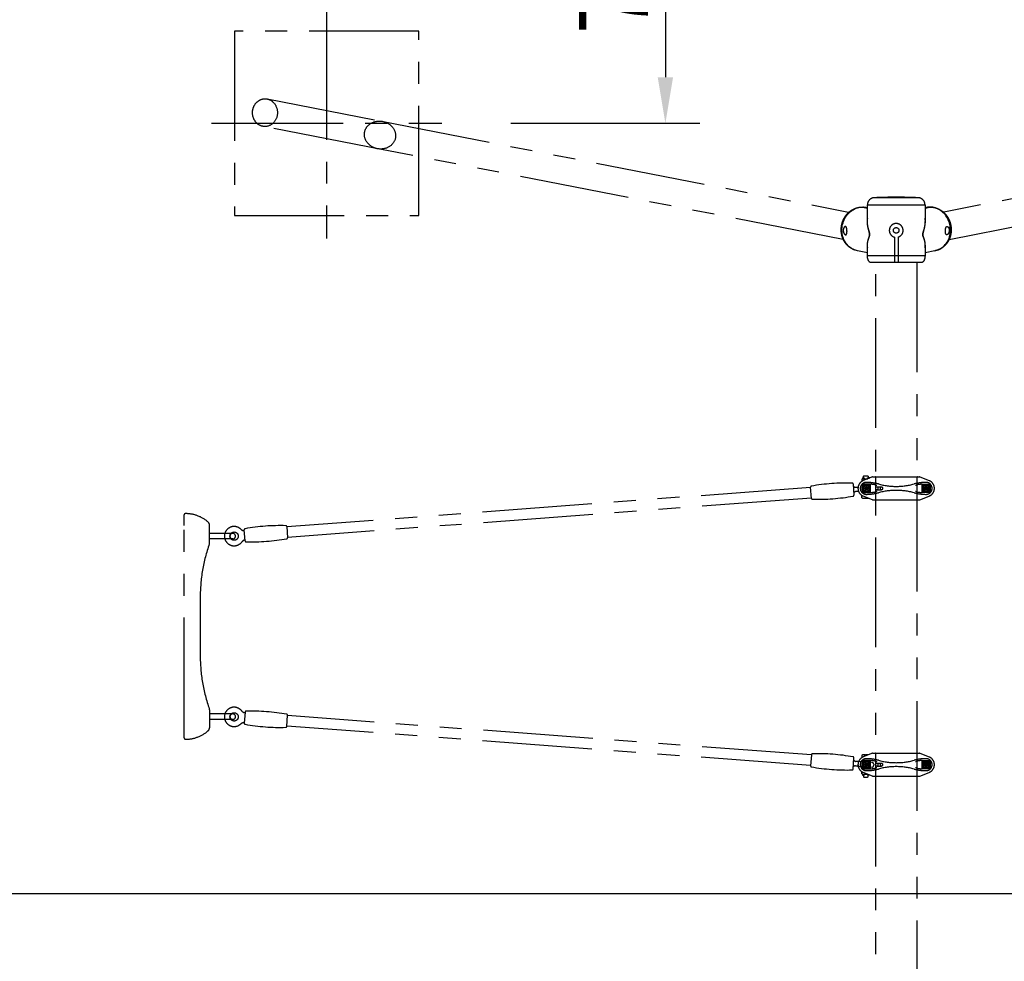
# Model space of a CAD drawing. Extents: x 0 to 29700, y 0 to 21000.
# Drawn here: x 14703 to 16842, y 12562 to 14607 of the extents above; entities that cross this region are included whole.
import ezdxf

# ---------------------------------------------------------------- set-up
doc = ezdxf.new("R2010")
doc.units = 0
doc.header["$LTSCALE"] = 15
doc.linetypes.add('CENTER2', pattern=[28.575, 19.05, -3.175, 3.175, -3.175])
doc.linetypes.add('PHANTOM2', pattern=[31.75, 15.875, -3.175, 3.175, -3.175, 3.175, -3.175])
doc.layers.get('DEFPOINTS').update_dxf_attribs({"linetype": 'CONTINUOUS'})
for name, color, linetype in [('P902', 185, 'CONTINUOUS'), ('P_1CENTER', 2, 'CONTINUOUS'), ('P_2DIM', 6, 'CONTINUOUS')]:
    doc.layers.add(name, color=color, linetype=linetype)
doc.styles.add('BIGFONT', font='simplex.shx', dxfattribs={"bigfont": 'bigfont.shx'})
doc.dimstyles.new('DIMBIGFONT$0', dxfattribs={"dimscale": 30, "dimtxt": 3, "dimasz": 2, "dimexe": 1.5, "dimexo": 3, "dimgap": 0.75, "dimtad": 1, "dimdec": 1, "dimdsep": 46, "dimtxsty": 'BIGFONT', "dimsah": 1, "dimcen": 0, "dimclrt": 230, "dimadec": 0, "dimazin": 0, "dimtfac": 0.6, "dimtdec": 1, "dimtofl": 0, "dimtmove": 2, "dimatfit": 3, "dimfxl": 0, "dimtvp": 1, "dimtolj": 1, "dimarcsym": 0})

# ---------------------------------------------------------------- blocks, each defined once
blk = doc.blocks.new('*D57')
at = {"layer": 'DEFPOINTS', "color": 0}
for p in [(13181.9, 15032.1), (20031.9, 15032.1), (20031.9, 12709.1)]:
    blk.add_point(p, dxfattribs=at)
at = {"layer": 'P_2DIM', "color": 0, "lineweight": -2}
for p, q in [((13181.9, 14882.1), (13181.9, 12634.1)), ((20031.9, 14882.1), (20031.9, 12634.1)), ((13281.9, 12709.1), (19931.9, 12709.1))]:
    blk.add_line(p, q, dxfattribs=at)
at = {"layer": 'P_2DIM', "color": 0}
for points in [[(13281.9, 12725.7), (13281.9, 12692.4), (13181.9, 12709.1)], [(19931.9, 12692.4), (19931.9, 12725.7), (20031.9, 12709.1)]]:
    blk.add_solid(points, dxfattribs=at)
at = {"layer": 'P_2DIM', "color": 230, "insert": (17487.8, 12860.9), "char_height": 150, "attachment_point": 5, "style": 'BIGFONT'}
blk.add_mtext('\\A1;(6850)', dxfattribs=at)
blk = doc.blocks.new('*D61')
at = {"layer": 'DEFPOINTS', "color": 0}
for p in [(14911.9, 15109.1), (15619.9, 14381.6), (16105.6, 14381.6)]:
    blk.add_point(p, dxfattribs=at)
at = {"layer": 'P_2DIM', "color": 0, "lineweight": -2}
for p, q in [((15061.9, 15109.1), (16180.6, 15109.1)), ((16105.6, 15009.1), (16105.6, 14481.6)), ((15769.9, 14381.6), (16180.6, 14381.6))]:
    blk.add_line(p, q, dxfattribs=at)
at = {"layer": 'P_2DIM', "color": 0}
for points in [[(16122.3, 15009.1), (16088.9, 15009.1), (16105.6, 15109.1)], [(16088.9, 14481.6), (16122.3, 14481.6), (16105.6, 14381.6)]]:
    blk.add_solid(points, dxfattribs=at)
at = {"layer": 'P_2DIM', "color": 3, "insert": (15993.1, 14745.3), "char_height": 150, "attachment_point": 5, "rotation": 90, "style": 'BIGFONT'}
blk.add_mtext('\\A1;730', dxfattribs=at)

msp = doc.modelspace()

# ---------------------------------------------------------------- linework, layer by layer
at = {"layer": 'P902', "linetype": 'PHANTOM2'}
for p, q in [((15488.84, 14386.11), (16503.45, 14188.77)), ((17724.97, 14386.11), (16710.35, 14188.77)), ((16492, 14129.45), (15488.84, 14324.93)), ((16721.81, 14129.45), (17724.97, 14324.93)), ((16524.69, 14198.66), (16527.71, 14199.27)), ((16527.71, 14199.27), (16530.76, 14199.64)), ((16530.76, 14199.64), (16533.81, 14199.76)), ((16533.2, 14199.82), (16533.81, 14199.76)), ((16533.81, 14199.76), (16544.35, 14197.7)), ((16544.35, 14198.01), (16535.58, 14199.72)), ((16535.58, 14199.72), (16538.6, 14199.45)), ((16538.6, 14199.45), (16541.04, 14199.06)), ((16544.4, 14168.41), (16544.35, 14204.9)), ((16544.35, 14204.9), (16669.45, 14204.9)), ((16655.19, 14219.88), (16558.61, 14219.88)), ((16669.45, 14204.9), (16669.45, 14168.41)), ((16669.45, 14197.7), (16680, 14199.76)), ((16678.22, 14199.72), (16669.45, 14198.01)), ((16675.21, 14199.45), (16672.77, 14199.06)), ((16678.22, 14199.72), (16675.21, 14199.45)), ((16680, 14199.76), (16680.61, 14199.82)), ((16683.05, 14199.64), (16680, 14199.76)), ((16686.1, 14199.27), (16683.05, 14199.64)), ((16689.12, 14198.66), (16686.1, 14199.27)), ((16495.32, 14174.86), (16496.99, 14177.79)), ((16496.99, 14177.79), (16498.85, 14180.6)), ((16498.85, 14180.6), (16500.87, 14183.26)), ((16500.87, 14183.26), (16503.05, 14185.75)), ((16503.05, 14185.75), (16505.37, 14188.08)), ((16505.37, 14188.08), (16507.83, 14190.22)), ((16507.83, 14190.22), (16510.41, 14192.17)), ((16510.41, 14192.17), (16513.11, 14193.91)), ((16513.11, 14193.91), (16515.89, 14195.44)), ((16515.89, 14195.44), (16518.76, 14196.74)), ((16518.76, 14196.74), (16521.7, 14197.82)), ((16521.7, 14197.82), (16524.69, 14198.66)), ((16541.04, 14199.06), (16544.35, 14198.42)), ((16669.45, 14198.42), (16672.77, 14199.06)), ((16692.11, 14197.82), (16689.12, 14198.66)), ((16695.05, 14196.74), (16692.11, 14197.82)), ((16697.91, 14195.44), (16695.05, 14196.74)), ((16700.7, 14193.91), (16697.91, 14195.44)), ((16703.39, 14192.17), (16700.7, 14193.91)), ((16705.98, 14190.22), (16703.39, 14192.17)), ((16708.44, 14188.08), (16705.98, 14190.22)), ((16710.76, 14185.75), (16708.44, 14188.08)), ((16712.94, 14183.26), (16710.76, 14185.75)), ((16714.96, 14180.6), (16712.94, 14183.26)), ((16716.81, 14177.79), (16714.96, 14180.6)), ((16718.49, 14174.86), (16716.81, 14177.79)), ((16489.41, 14155.36), (16489.88, 14158.75)), ((16489.88, 14158.75), (16490.55, 14162.11)), ((16490.55, 14162.11), (16491.44, 14165.42)), ((16491.44, 14165.42), (16492.54, 14168.65)), ((16492.54, 14168.65), (16493.83, 14171.81)), ((16493.83, 14171.81), (16495.32, 14174.86)), ((16544.4, 14168.41), (16544.4, 14168.57)), ((16719.98, 14171.81), (16718.49, 14174.86)), ((16721.27, 14168.65), (16719.98, 14171.81)), ((16722.37, 14165.42), (16721.27, 14168.65)), ((16723.25, 14162.11), (16722.37, 14165.42)), ((16723.93, 14158.75), (16723.25, 14162.11)), ((16724.4, 14155.36), (16723.93, 14158.75)), ((16489.14, 14148.53), (16489.17, 14151.95)), ((16489.32, 14145.14), (16489.14, 14148.53)), ((16489.17, 14151.95), (16489.41, 14155.36)), ((16489.73, 14141.78), (16489.32, 14145.14)), ((16490.35, 14138.48), (16489.73, 14141.78)), ((16491.18, 14135.24), (16490.35, 14138.48)), ((16492.22, 14132.08), (16491.18, 14135.24)), ((16721.59, 14132.08), (16722.63, 14135.24)), ((16722.63, 14135.24), (16723.46, 14138.48)), ((16723.46, 14138.48), (16724.08, 14141.78)), ((16724.08, 14141.78), (16724.48, 14145.14)), ((16724.64, 14151.95), (16724.4, 14155.36)), ((16724.48, 14145.14), (16724.67, 14148.53)), ((16724.67, 14148.53), (16724.64, 14151.95)), ((16493.46, 14129.03), (16492.22, 14132.08)), ((16494.89, 14126.1), (16493.46, 14129.03)), ((16496.52, 14123.29), (16494.89, 14126.1)), ((16498.32, 14120.64), (16496.52, 14123.29)), ((16500.3, 14118.14), (16498.32, 14120.64)), ((16502.43, 14115.81), (16500.3, 14118.14)), ((16504.72, 14113.67), (16502.43, 14115.81)), ((16507.15, 14111.72), (16504.72, 14113.67)), ((16544.35, 14094.07), (16544.43, 14116.57)), ((16544.43, 14116.44), (16544.43, 14116.57)), ((16602.9, 14134.24), (16602.9, 14079.07)), ((16610.9, 14134.24), (16610.9, 14079.07)), ((16669.45, 14116.57), (16669.45, 14094.07)), ((16706.66, 14111.72), (16709.09, 14113.67)), ((16709.09, 14113.67), (16711.37, 14115.81)), ((16711.37, 14115.81), (16713.51, 14118.14)), ((16713.51, 14118.14), (16715.49, 14120.64)), ((16715.49, 14120.64), (16717.29, 14123.29)), ((16717.29, 14123.29), (16718.91, 14126.1)), ((16718.91, 14126.1), (16720.35, 14129.03)), ((16720.35, 14129.03), (16721.59, 14132.08)), ((16509.7, 14109.98), (16507.15, 14111.72)), ((16512.36, 14108.46), (16509.7, 14109.98)), ((16515.12, 14107.15), (16512.36, 14108.46)), ((16517.97, 14106.07), (16515.12, 14107.15)), ((16520.89, 14105.23), (16517.97, 14106.07)), ((16522.69, 14104.83), (16520.89, 14105.23)), ((16544.35, 14100.61), (16522.69, 14104.83)), ((16669.45, 14094.07), (16544.35, 14094.07)), ((16691.12, 14104.83), (16669.45, 14100.61)), ((16691.12, 14104.83), (16692.92, 14105.23)), ((16692.92, 14105.23), (16695.84, 14106.07)), ((16695.84, 14106.07), (16698.69, 14107.15)), ((16698.69, 14107.15), (16701.45, 14108.46)), ((16701.45, 14108.46), (16704.11, 14109.98)), ((16704.11, 14109.98), (16706.66, 14111.72)), ((16661.45, 14079.07), (16552.35, 14079.07)), ((16562.35, 11339.16), (16562.35, 14079.07)), ((16651.45, 14079.07), (16651.45, 11339.16)), ((16532.4, 13608.59), (16532.4, 13604.19)), ((16533.96, 13611.97), (16537.34, 13611.97)), ((16537.34, 13610.82), (16533.96, 13610.82)), ((16555.37, 13613.68), (16535.21, 13605.6)), ((16535.9, 13615.39), (16536.9, 13616.39)), ((16535.9, 13611.97), (16535.9, 13615.39)), ((16535.9, 13610.82), (16535.9, 13609.37)), ((16536.65, 13609.39), (16545.15, 13609.39)), ((16536.9, 13616.39), (16544.9, 13616.39)), ((16540.9, 13608.59), (16540.9, 13607.88)), ((16544.9, 13616.39), (16545.9, 13615.39)), ((16548.62, 13611.97), (16545.15, 13611.97)), ((16545.15, 13610.82), (16548.62, 13610.82)), ((16545.9, 13615.39), (16545.9, 13611.97)), ((16545.9, 13610.82), (16545.9, 13609.89)), ((16555.37, 13613.68), (16555.9, 13613.89)), ((16556.48, 13613.89), (16555.9, 13613.89)), ((16556.48, 13613.89), (16657.33, 13613.89)), ((16561.9, 13612.89), (16561.9, 13564.89)), ((16651.9, 13612.89), (16651.9, 13564.89)), ((16657.33, 13613.89), (16657.9, 13613.89)), ((16658.44, 13613.68), (16657.9, 13613.89)), ((16658.44, 13613.68), (16678.6, 13605.6)), ((16421.08, 13590.84), (15283.29, 13505.26)), ((16522.87, 13591.83), (16524.16, 13591.93)), ((16525.17, 13582.28), (16523.6, 13582.16)), ((16533, 13597.77), (16533, 13579.99)), ((16550.78, 13597.77), (16533, 13597.77)), ((16533, 13579.99), (16550.78, 13579.99)), ((16533.3, 13597.49), (16533.3, 13580.29)), ((16550.5, 13597.49), (16533.3, 13597.49)), ((16533.3, 13580.29), (16550.5, 13580.29)), ((16550.5, 13580.29), (16550.5, 13597.49)), ((16550.78, 13579.99), (16550.78, 13597.77)), ((16564.82, 13592.14), (16575.08, 13592.14)), ((16564.82, 13585.64), (16575.08, 13585.64)), ((16663.03, 13579.99), (16663.03, 13597.77)), ((16663.03, 13597.77), (16680.8, 13597.77)), ((16680.8, 13579.99), (16663.03, 13579.99)), ((16663.3, 13580.29), (16663.3, 13597.49)), ((16663.3, 13597.49), (16680.5, 13597.49)), ((16680.5, 13580.29), (16663.3, 13580.29)), ((16680.5, 13597.49), (16680.5, 13580.29)), ((16680.8, 13597.77), (16680.8, 13579.99)), ((16422.8, 13567.91), (15285.01, 13482.33)), ((16532.4, 13568.19), (16532.4, 13573.6)), ((16555.37, 13564.11), (16535.21, 13572.19)), ((16536.65, 13567.39), (16545.15, 13567.39)), ((16540.9, 13569.9), (16540.9, 13568.19)), ((16555.37, 13564.11), (16555.9, 13563.89)), ((16556.48, 13563.89), (16555.9, 13563.89)), ((16556.48, 13563.89), (16657.33, 13563.89)), ((16657.33, 13563.89), (16657.9, 13563.89)), ((16658.44, 13564.11), (16657.9, 13563.89)), ((16658.44, 13564.11), (16678.6, 13572.19)), ((15060.36, 13530.26), (15060.36, 13531.08)), ((15060.36, 13508.08), (15060.36, 13530.26)), ((15060.36, 13070.08), (15060.36, 13508.08)), ((15115.36, 13471.87), (15115.36, 13509.6)), ((15165.96, 13491.08), (15115.36, 13491.08)), ((15165.96, 13479.08), (15115.36, 13479.08)), ((15115.36, 13469.96), (15115.36, 13471.87)), ((15095.36, 13352.08), (15095.36, 13226.08)), ((15115.36, 13108.19), (15115.36, 13106.28)), ((15115.36, 13106.28), (15115.36, 13079.87)), ((15165.96, 13099.08), (15115.36, 13099.08)), ((16422.8, 13009.88), (15285.01, 13095.46)), ((15060.36, 13047.9), (15060.36, 13070.08)), ((15165.96, 13087.08), (15115.36, 13087.08)), ((15115.36, 13079.87), (15115.36, 13068.55)), ((16421.08, 12986.95), (15283.29, 13072.52)), ((15060.36, 13047.08), (15060.36, 13047.9)), ((16532.4, 13009.59), (16532.4, 13004.18)), ((16555.37, 13013.68), (16535.21, 13005.6)), ((16536.65, 13010.39), (16545.15, 13010.39)), ((16540.9, 13007.88), (16540.9, 13009.59)), ((16555.37, 13013.68), (16555.9, 13013.89)), ((16556.48, 13013.89), (16555.9, 13013.89)), ((16556.48, 13013.89), (16657.33, 13013.89)), ((16561.9, 13012.89), (16561.9, 12964.89)), ((16651.9, 13012.89), (16651.9, 12964.89)), ((16657.33, 13013.89), (16657.9, 13013.89)), ((16658.44, 13013.68), (16657.9, 13013.89)), ((16658.44, 13013.68), (16678.6, 13005.6)), ((16522.87, 12985.96), (16554.74, 12983.56)), ((16555.46, 12993.23), (16523.6, 12995.63)), ((16533, 12997.77), (16533, 12979.99)), ((16550.78, 12997.77), (16533, 12997.77)), ((16550.5, 12997.49), (16533.3, 12997.49)), ((16533.3, 12997.49), (16533.3, 12980.29)), ((16533.3, 12980.29), (16550.5, 12980.29)), ((16550.5, 12980.29), (16550.5, 12997.49)), ((16550.78, 12979.99), (16550.78, 12997.77)), ((16558.17, 12989.72), (16557.94, 12986.63)), ((16564.82, 12992.14), (16575.08, 12992.14)), ((16564.82, 12985.64), (16575.08, 12985.64)), ((16663.03, 12979.99), (16663.03, 12997.77)), ((16663.03, 12997.77), (16680.8, 12997.77)), ((16663.3, 12997.49), (16680.5, 12997.49)), ((16663.3, 12980.29), (16663.3, 12997.49)), ((16680.5, 12980.29), (16663.3, 12980.29)), ((16680.5, 12997.49), (16680.5, 12980.29)), ((16680.8, 12997.77), (16680.8, 12979.99)), ((16532.4, 12969.19), (16532.4, 12973.59)), ((16533, 12979.99), (16550.78, 12979.99)), ((16537.34, 12966.97), (16533.96, 12966.97)), ((16533.96, 12965.82), (16537.34, 12965.82)), ((16555.37, 12964.11), (16535.21, 12972.19)), ((16535.9, 12966.97), (16535.9, 12968.42)), ((16535.9, 12965.82), (16535.9, 12962.39)), ((16535.9, 12962.39), (16536.9, 12961.39)), ((16536.65, 12968.39), (16544.67, 12968.39)), ((16536.9, 12961.39), (16544.9, 12961.39)), ((16540.9, 12969.19), (16540.9, 12969.9)), ((16544.9, 12961.39), (16545.9, 12962.39)), ((16545.15, 12966.97), (16548.62, 12966.97)), ((16548.62, 12965.82), (16545.15, 12965.82)), ((16545.9, 12966.97), (16545.9, 12967.9)), ((16545.9, 12962.39), (16545.9, 12965.82)), ((16555.37, 12964.11), (16555.9, 12963.89)), ((16556.48, 12963.89), (16555.9, 12963.89)), ((16556.48, 12963.89), (16657.33, 12963.89)), ((16657.33, 12963.89), (16657.9, 12963.89)), ((16658.44, 12964.11), (16657.9, 12963.89)), ((16658.44, 12964.11), (16678.6, 12972.19)), ((16680.8, 12979.99), (16663.03, 12979.99))]:
    msp.add_line(p, q, dxfattribs=at)
for points in [[(15569.9, 14581.62), (15169.9, 14581.62), (15169.9, 14181.62), (15569.9, 14181.62)], [(16544.9, 13587.12), (16541.9, 13585.38), (16538.9, 13587.12), (16538.9, 13590.67), (16541.9, 13592.4), (16544.9, 13590.67)], [(16668.9, 13587.12), (16671.9, 13585.38), (16674.9, 13587.12), (16674.9, 13590.67), (16671.9, 13592.4), (16668.9, 13590.67)], [(16544.9, 12987.12), (16541.9, 12985.38), (16538.9, 12987.12), (16538.9, 12990.67), (16541.9, 12992.4), (16544.9, 12990.67)], [(16668.9, 12987.12), (16671.9, 12985.38), (16674.9, 12987.12), (16674.9, 12990.67), (16671.9, 12992.4), (16668.9, 12990.67)]]:
    msp.add_lwpolyline(points, close=True, dxfattribs=at)
for points in [[(15240.38, 14434.44), (15488.84, 14386.11)], [(15488.84, 14324.93), (15232.25, 14374.93)]]:
    msp.add_lwpolyline(points, dxfattribs=at)
for points in [[(16421.02, 13591.55, -0.3841675), (16422.66, 13593.66, -0.0518774), (16511.33, 13600.33, -0.3841675), (16513.26, 13598.48), (16515.09, 13574.14, -0.3841675), (16513.45, 13572.02, -0.0518774), (16424.79, 13565.36, -0.3841675), (16422.85, 13567.2)], [(15285.07, 13481.63, -0.3841675), (15283.43, 13479.51, -0.0518774), (15194.77, 13472.84, -0.3841675), (15192.83, 13474.69), (15191, 13499.03, -0.3841675), (15192.64, 13501.15, -0.0518774), (15281.3, 13507.81, -0.3841675), (15283.24, 13505.97)], [(15285.07, 13096.16, 0.3841675), (15283.43, 13098.28, 0.0518774), (15194.77, 13104.95, 0.3841675), (15192.83, 13103.1), (15191, 13078.76, 0.3841675), (15192.64, 13076.64, 0.0518774), (15281.3, 13069.97, 0.3841675), (15283.24, 13071.82)], [(16421.02, 12986.24, 0.3841675), (16422.66, 12984.12, 0.0518774), (16511.33, 12977.46, 0.3841675), (16513.26, 12979.3), (16515.09, 13003.64, 0.3841675), (16513.45, 13005.76, 0.0518774), (16424.79, 13012.43, 0.3841675), (16422.85, 13010.58)]]:
    msp.add_lwpolyline(points, format="xyb", close=True, dxfattribs=at)
for centre, radius in [((16606.9, 14149.07), 6), ((16541.9, 13588.89), 8.75), ((16541.9, 13588.89), 6.5), ((16541.9, 13588.89), 3.51), ((16541.9, 13588.89), 1.5), ((16671.9, 13588.89), 8.75), ((16671.9, 13588.89), 6.5), ((16671.9, 13588.89), 3.51), ((16671.9, 13588.89), 1.5), ((15168.98, 13485.13), 9), ((15168.98, 13092.65), 9), ((16541.9, 12988.89), 8.75), ((16541.9, 12988.89), 6.5), ((16541.9, 12988.89), 3.51), ((16541.9, 12988.89), 1.5), ((16671.9, 12988.89), 8.75), ((16671.9, 12988.89), 6.5), ((16671.9, 12988.89), 3.51), ((16671.9, 12988.89), 1.5)]:
    msp.add_circle(centre, radius, dxfattribs=at)
for centre, radius, start, end in [((16606.9, 13241.95), 979.13, 87.17307, 92.82693), ((16559.35, 14204.9), 15, 92.82693, 180), ((16654.45, 14204.9), 15, 0, 87.17307), ((16606.9, 14149.07), 15, 286.87727, 253.12273), ((16602.4, 14134.24), 0.5, 0, 73.12273), ((16611.4, 14134.24), 0.5, 106.87727, 180), ((16541.9, 13588.89), 18, 111.83341, 180), ((16541.9, 13588.89), 13, 90, 270), ((16536.65, 13597.7), 11.69, 68.6793, 111.3207), ((16536.65, 13615.08), 11.69, 248.6793, 248.73716), ((16533.96, 13611.39), 0.575, 90, 270), ((16545.15, 13597.7), 11.69, 90, 111.3207), ((16541.9, 13501.89), 100, 74.76955, 90), ((16548.62, 13611.39), 0.575, 270, 90), ((16556.48, 13610.89), 3, 90, 111.83341), ((16560.9, 13612.89), 1, 0, 90), ((16671.9, 13501.89), 100, 90, 105.23045), ((16652.9, 13612.89), 1, 90, 180), ((16657.33, 13610.89), 3, 68.16659, 90), ((16671.9, 13588.89), 13, 270, 90), ((16671.9, 13588.89), 18, 0, 68.16659), ((16517.87, 13596.47), 5, 211.62757, 274.30178), ((16519.35, 13576.82), 5, 94.30109, 156.9753), ((16541.9, 13588.89), 18, 180, 248.16659), ((16541.9, 13675.89), 100, 270, 285.23045), ((16550.78, 13547.77), 50, 78.04842, 90), ((16550.78, 13630.02), 50, 270, 281.95158), ((16606.9, 13812.92), 221.02, 258.04842, 259.02466), ((16606.9, 13364.87), 221.02, 100.97534, 101.95158), ((16606.9, 13740.63), 147.43, 254.76955, 285.23045), ((16606.9, 13437.16), 147.43, 74.76955, 105.23045), ((16671.9, 13675.89), 100, 254.76955, 270), ((16606.9, 13812.92), 221.02, 280.97534, 281.95158), ((16606.9, 13364.87), 221.02, 78.04842, 79.02466), ((16663.03, 13547.77), 50, 90, 101.95158), ((16663.03, 13630.02), 50, 258.04842, 270), ((16671.9, 13588.89), 18, 291.83341, 0), ((16536.65, 13579.08), 11.69, 248.6793, 291.3207), ((16545.15, 13579.08), 11.69, 248.6793, 278.3768), ((16556.48, 13566.89), 3, 248.16659, 270), ((16560.9, 13564.89), 1, 270, 0), ((16652.9, 13564.89), 1, 180, 270), ((16657.33, 13566.89), 3, 270, 291.83341), ((15063.36, 13531.08), 3, 90, 180), ((15063.36, 13459.08), 75, 48.95007, 90), ((15107.36, 13509.6), 8, 360, 48.95007), ((15168.98, 13485.13), 21, 44.33331, 324.26956), ((15165.96, 13485.08), 6, 90, 270), ((15165.96, 13485.08), 6, 270, 90), ((15447.73, 13352.05), 352.37, 160.74553, 179.99586), ((15110.16, 13469.96), 5.2, 340.78099, 0.00065), ((15447.73, 13226.1), 352.37, 180.00414, 199.25782), ((15110.16, 13108.19), 5.2, 359.99935, 19.21901), ((15168.98, 13092.65), 21, 35.73044, 315.66669), ((15165.96, 13093.08), 6, 90, 270), ((15165.96, 13093.08), 6, 270, 90), ((15107.36, 13068.55), 8, 311.04993, 0), ((15063.36, 13047.08), 3, 180, 270), ((15063.36, 13119.08), 75, 270, 311.04993), ((16541.9, 12988.89), 18, 111.83341, 180), ((16541.9, 12988.89), 13, 90, 270), ((16536.65, 12998.7), 11.69, 68.6793, 111.3207), ((16545.15, 12998.7), 11.69, 81.6232, 111.3207), ((16541.9, 12901.89), 100, 74.76955, 90), ((16556.48, 13010.89), 3, 90, 111.83341), ((16560.9, 13012.89), 1, 0, 90), ((16671.9, 12901.89), 100, 90, 105.23045), ((16652.9, 13012.89), 1, 90, 180), ((16657.33, 13010.89), 3, 68.16659, 90), ((16671.9, 12988.89), 13, 270, 90), ((16671.9, 12988.89), 18, 0, 68.16659), ((16517.87, 12981.32), 5, 85.69822, 148.37243), ((16519.35, 13000.96), 5, 203.0247, 265.69891), ((16541.9, 12988.89), 18, 180, 248.16659), ((16550.78, 12947.77), 50, 78.04842, 90), ((16550.78, 13030.02), 50, 270, 281.95158), ((16554.81, 12984.56), 1, 265.69856, 291.48912), ((16553.35, 12988.28), 5, 291.48912, 329.92516), ((16555.39, 12992.24), 1, 59.90801, 85.69856), ((16553.38, 12988.78), 5, 21.47197, 59.90801), ((16555.94, 12986.78), 2, 329.92516, 355.69856), ((16556.18, 12989.87), 2, 355.69856, 21.47197), ((16606.9, 13212.92), 221.02, 258.04842, 259.02466), ((16606.9, 12764.87), 221.02, 100.97534, 101.95158), ((16606.9, 13140.63), 147.43, 254.76955, 285.23045), ((16606.9, 12837.16), 147.43, 74.76955, 105.23045), ((16606.9, 13212.92), 221.02, 280.97534, 281.95158), ((16606.9, 12764.87), 221.02, 78.04842, 79.02466), ((16663.03, 12947.77), 50, 90, 101.95158), ((16663.03, 13030.02), 50, 258.04842, 270), ((16671.9, 12988.89), 18, 291.83341, 0), ((16536.65, 12962.7), 11.69, 111.26284, 111.3207), ((16536.65, 12980.08), 11.69, 248.6793, 291.3207), ((16533.96, 12966.39), 0.575, 90, 270), ((16545.15, 12980.08), 11.69, 248.6793, 267.50163), ((16541.9, 13075.89), 100, 270, 285.23045), ((16548.62, 12966.39), 0.575, 270, 90), ((16556.48, 12966.89), 3, 248.16659, 270), ((16560.9, 12964.89), 1, 270, 0), ((16671.9, 13075.89), 100, 254.76955, 270), ((16652.9, 12964.89), 1, 180, 270), ((16657.33, 12966.89), 3, 270, 291.83341)]:
    msp.add_arc(centre, radius, start, end, dxfattribs=at)
at = {"layer": 'P902', "linetype": 'PHANTOM2', "extrusion": (0, 0, -1)}
for centre, major_axis, ratio, start_param, end_param in [((15235.96, 14404.75), (0, -30.1), 0.8989254, 0.1375435, 3.3056585), ((15235.96, 14404.75), (0, -30.1), 0.8989254, 3.3056585, 6.4207288), ((15485.78, 14356.08), (-33.39, 6.49), 0.8884253, 4.5916979, 7.8958945), ((15485.78, 14356.08), (-33.39, 6.49), 0.8884253, 1.6127092, 4.5916979), ((16552.35, 14094.07), (0, 15), 0.5333333, 3.1415927, 4.712389), ((16661.45, 14094.07), (0, -15), 0.5333333, -1.5707963, 0), ((16545.15, 13611.39), (0, 0.575), 0.5735764, 3.1415927, 6.2831853)]:
    msp.add_ellipse(centre, major_axis=major_axis, ratio=ratio, start_param=start_param, end_param=end_param, dxfattribs=at)
msp.add_ellipse((16537.34, 13611.39), major_axis=(0, -0.575), ratio=0.5735764, dxfattribs=at)
at = {"layer": 'P902', "linetype": 'PHANTOM2'}
for centre, major_axis, ratio, end_param in [((16564.82, 13588.89), (0, -3.25), 0.7291137, 9.424778), ((16575.08, 13588.89), (0, -3.25), 0.7291137, 9.424778), ((16564.82, 12988.89), (0, -3.25), 0.7291137, 9.424778), ((16575.08, 12988.89), (0, -3.25), 0.7291137, 9.424778), ((16545.15, 12966.39), (0, -0.575), 0.5735764, 6.2831853)]:
    msp.add_ellipse(centre, major_axis=major_axis, ratio=ratio, start_param=3.1415927, end_param=end_param, dxfattribs=at)
msp.add_ellipse((16537.34, 12966.39), major_axis=(0, 0.575), ratio=0.5735764, dxfattribs=at)
for points, knots in [([(16518.19, 14106), (16517.79, 14106.12), (16516.44, 14106.53), (16514.21, 14107.43), (16511.53, 14108.7), (16508.94, 14110.17), (16506.46, 14111.82), (16504.08, 14113.65), (16501.83, 14115.66), (16499.72, 14117.82), (16497.74, 14120.14), (16495.92, 14122.6), (16494.25, 14125.2), (16492.76, 14127.92), (16491.43, 14130.74), (16490.29, 14133.67), (16489.34, 14136.68), (16488.57, 14139.76), (16488, 14142.89), (16487.63, 14146.07), (16487.46, 14149.28), (16487.49, 14152.51), (16487.71, 14155.73), (16488.14, 14158.93), (16488.77, 14162.11), (16489.59, 14165.24), (16490.61, 14168.32), (16491.81, 14171.32), (16493.19, 14174.23), (16494.76, 14177.05), (16496.49, 14179.75), (16498.38, 14182.32), (16500.43, 14184.76), (16502.63, 14187.05), (16504.95, 14189.17), (16507.4, 14191.13), (16509.97, 14192.9), (16512.63, 14194.49), (16515.37, 14195.88), (16518.2, 14197.07), (16521.08, 14198.05), (16524, 14198.82), (16526.96, 14199.38), (16529.88, 14199.72), (16531.97, 14199.81), (16533.05, 14199.82), (16533.2, 14199.82)], [0, 0, 0, 0, 0.009824, 0.0327916, 0.0557701, 0.0787709, 0.1018048, 0.1248813, 0.1480083, 0.171192, 0.1944368, 0.2177452, 0.2411179, 0.2645539, 0.2880508, 0.3116051, 0.3352124, 0.3588677, 0.3825658, 0.4063016, 0.4300701, 0.4538663, 0.477686, 0.501525, 0.5253794, 0.5492453, 0.5731179, 0.5969929, 0.6208662, 0.6447327, 0.6685872, 0.6924236, 0.7162354, 0.7400155, 0.7637567, 0.7874517, 0.8110935, 0.834676, 0.8581938, 0.8816434, 0.9050225, 0.9283311, 0.9515713, 0.9747469, 0.996567, 1, 1, 1, 1]), ([(16535.58, 14199.72), (16535.25, 14199.77), (16534.82, 14199.84), (16534.4, 14199.69), (16534.3, 14199.66)], [0, 0, 0, 0, 0.7726295, 1, 1, 1, 1]), ([(16535.13, 14199.76), (16535.49, 14199.74), (16536.85, 14199.68), (16538.83, 14199.47), (16540.43, 14199.16), (16541.04, 14199.06)], [0, 0, 0, 0, 0.1848019, 0.6807393, 1, 1, 1, 1]), ([(16672.77, 14199.06), (16673.66, 14199.21), (16675.56, 14199.55), (16677.55, 14199.73), (16678.61, 14199.77), (16678.68, 14199.77)], [0, 0, 0, 0, 0.46840569, 0.96240154, 1, 1, 1, 1]), ([(16679.47, 14199.65), (16679.3, 14199.7), (16678.89, 14199.83), (16678.47, 14199.76), (16678.22, 14199.72)], [0, 0, 0, 0, 0.4135086, 1, 1, 1, 1]), ([(16680.61, 14199.82), (16681.26, 14199.81), (16682.9, 14199.78), (16685.53, 14199.56), (16688.47, 14199.1), (16691.38, 14198.43), (16694.26, 14197.56), (16697.07, 14196.48), (16699.83, 14195.2), (16702.5, 14193.73), (16705.08, 14192.07), (16707.57, 14190.23), (16709.93, 14188.22), (16712.18, 14186.04), (16714.29, 14183.71), (16716.26, 14181.24), (16718.07, 14178.62), (16719.72, 14175.89), (16721.21, 14173.05), (16722.51, 14170.11), (16723.64, 14167.09), (16724.57, 14163.99), (16725.31, 14160.84), (16725.86, 14157.65), (16726.21, 14154.43), (16726.36, 14151.2), (16726.3, 14147.97), (16726.05, 14144.75), (16725.59, 14141.57), (16724.93, 14138.43), (16724.08, 14135.36), (16723.03, 14132.36), (16721.8, 14129.44), (16720.38, 14126.64), (16718.78, 14123.94), (16717.02, 14121.38), (16715.1, 14118.96), (16713.02, 14116.69), (16710.81, 14114.58), (16708.47, 14112.65), (16706.01, 14110.89), (16703.44, 14109.33), (16700.78, 14107.96), (16698.04, 14106.78), (16695.23, 14105.82), (16692.89, 14105.17), (16691.47, 14104.92), (16691.12, 14104.83)], [0, 0, 0, 0, 0.0146119, 0.0367913, 0.0589863, 0.0812164, 0.1034902, 0.1258148, 0.1481957, 0.1706366, 0.1931392, 0.2157036, 0.2383285, 0.2610112, 0.2837479, 0.3065342, 0.3293652, 0.3522359, 0.3751413, 0.3980767, 0.4210375, 0.4440196, 0.467019, 0.4900321, 0.5130547, 0.5360825, 0.5591114, 0.5821371, 0.6051547, 0.6281589, 0.6511436, 0.6741023, 0.6970283, 0.7199145, 0.7427538, 0.7655398, 0.7882668, 0.8109302, 0.8335268, 0.8560552, 0.878516, 0.9009119, 0.9232472, 0.9455286, 0.9677642, 0.9899635, 1, 1, 1, 1]), ([(16491.87, 14148.44), (16491.84, 14149.04), (16491.85, 14149.62), (16491.9, 14150.49), (16491.93, 14150.77), (16492.01, 14151.34), (16492.05, 14151.62), (16492.22, 14152.44), (16492.36, 14152.96), (16492.61, 14153.7), (16492.71, 14153.93), (16492.9, 14154.39), (16493.01, 14154.61), (16493.34, 14155.24), (16493.58, 14155.61), (16493.97, 14156.11), (16494.1, 14156.26), (16494.37, 14156.54), (16494.64, 14156.79), (16494.92, 14156.99), (16495.2, 14157.16), (16495.35, 14157.24), (16495.78, 14157.41), (16496.06, 14157.47), (16496.61, 14157.47), (16496.88, 14157.41), (16497.39, 14157.18), (16497.63, 14157.01), (16497.98, 14156.67), (16498.09, 14156.54), (16498.3, 14156.26), (16498.4, 14156.11), (16498.59, 14155.78), (16498.68, 14155.61), (16498.86, 14155.23), (16498.94, 14155.03), (16499.18, 14154.4), (16499.31, 14153.95), (16499.49, 14153.21), (16499.55, 14152.96), (16499.65, 14152.44), (16499.7, 14152.17), (16499.82, 14151.35), (16499.89, 14150.79), (16499.96, 14149.92), (16499.98, 14149.63), (16500.01, 14149.04), (16500.02, 14148.74), (16500.05, 14147.86), (16500.05, 14147.27), (16500.02, 14146.4), (16500, 14146.11), (16499.97, 14145.55), (16499.95, 14145.28), (16499.9, 14144.74), (16499.87, 14144.47), (16499.8, 14143.95), (16499.76, 14143.7), (16499.63, 14142.97), (16499.52, 14142.52), (16499.28, 14141.69), (16499.13, 14141.32), (16498.82, 14140.67), (16498.64, 14140.4), (16498.34, 14140.06), (16498.24, 14139.96), (16498.03, 14139.79), (16497.8, 14139.65), (16497.57, 14139.56), (16497.32, 14139.51), (16497.2, 14139.49), (16496.81, 14139.49), (16496.54, 14139.55), (16496.12, 14139.72), (16495.98, 14139.79), (16495.7, 14139.96), (16495.55, 14140.06), (16495.13, 14140.4), (16494.84, 14140.67), (16494.43, 14141.16), (16494.29, 14141.33), (16494.02, 14141.7), (16493.89, 14141.9), (16493.51, 14142.52), (16493.28, 14142.97), (16492.84, 14143.95), (16492.65, 14144.46), (16492.4, 14145.27), (16492.33, 14145.54), (16492.19, 14146.11), (16492.13, 14146.39), (16491.98, 14147.26), (16491.91, 14147.85), (16491.87, 14148.44)], [0, 0, 0, 0, 0.03125, 0.03125, 0.046875, 0.046875, 0.0625, 0.0625, 0.09375, 0.09375, 0.109375, 0.109375, 0.125, 0.125, 0.15625, 0.15625, 0.171875, 0.171875, 0.1875, 0.203125, 0.203125, 0.21875, 0.21875, 0.25, 0.25, 0.28125, 0.28125, 0.3125, 0.3125, 0.328125, 0.328125, 0.34375, 0.34375, 0.359375, 0.359375, 0.375, 0.375, 0.40625, 0.40625, 0.421875, 0.421875, 0.4375, 0.4375, 0.46875, 0.46875, 0.484375, 0.484375, 0.5, 0.5, 0.53125, 0.53125, 0.546875, 0.546875, 0.5625, 0.5625, 0.578125, 0.578125, 0.59375, 0.59375, 0.625, 0.625, 0.65625, 0.65625, 0.6875, 0.6875, 0.703125, 0.703125, 0.71875, 0.734375, 0.734375, 0.75, 0.75, 0.78125, 0.78125, 0.796875, 0.796875, 0.8125, 0.8125, 0.84375, 0.84375, 0.859375, 0.859375, 0.875, 0.875, 0.90625, 0.90625, 0.9375, 0.9375, 0.953125, 0.953125, 0.96875, 0.96875, 1, 1, 1, 1]), ([(16544.35, 14175.82), (16544.23, 14175.29), (16543.78, 14173.4), (16543.54, 14169.94), (16543.59, 14165.46), (16544.1, 14160.8), (16544.92, 14156.49), (16545.91, 14152.66), (16546.91, 14149.26), (16547.88, 14146.14), (16548.65, 14143.55), (16549.04, 14141.64), (16549.14, 14140.04), (16549, 14138.77), (16548.77, 14137.69), (16548.39, 14136.36), (16547.84, 14134.8), (16546.95, 14132.43), (16545.77, 14129.12), (16544.59, 14124.95), (16543.79, 14120.46), (16543.63, 14116.12), (16543.88, 14113.1), (16544.3, 14111.61), (16544.35, 14111.42)], [0, 0, 0, 0, 0.0281005, 0.0991811, 0.170272, 0.2430361, 0.3158052, 0.3651582, 0.4145264, 0.4638215, 0.4946292, 0.5148846, 0.5285837, 0.542298, 0.5539349, 0.5658632, 0.5928195, 0.6198267, 0.6745378, 0.7519021, 0.8292629, 0.9088341, 0.9883872, 1, 1, 1, 1]), ([(16544.43, 14116.57), (16544.42, 14117.35), (16544.38, 14119.67), (16544.99, 14123.78), (16546.05, 14128.32), (16547.16, 14131.9), (16548, 14134.45), (16548.52, 14136.11), (16548.88, 14137.53), (16549.11, 14138.68), (16549.23, 14140.03), (16549.15, 14141.7), (16548.78, 14143.73), (16548.16, 14146.11), (16547.43, 14148.75), (16546.49, 14152.32), (16545.48, 14156.71), (16544.7, 14161.86), (16544.33, 14165.78), (16544.39, 14167.91), (16544.4, 14168.41)], [0, 0, 0, 0, 0.0545906, 0.1631757, 0.272515, 0.3471053, 0.3846124, 0.4223083, 0.4388475, 0.4556458, 0.4754692, 0.4952806, 0.5240064, 0.5668686, 0.6164288, 0.66613, 0.7660227, 0.8672553, 0.9689228, 1, 1, 1, 1]), ([(16669.45, 14168.41), (16669.42, 14167.91), (16669.48, 14165.81), (16669.12, 14161.96), (16668.35, 14156.85), (16667.36, 14152.45), (16666.39, 14148.82), (16665.65, 14146.14), (16665.02, 14143.73), (16664.66, 14141.7), (16664.58, 14140.03), (16664.7, 14138.68), (16664.93, 14137.53), (16665.29, 14136.13), (16665.8, 14134.47), (16666.64, 14131.92), (16667.74, 14128.4), (16668.79, 14123.94), (16669.42, 14119.83), (16669.39, 14117.44), (16669.45, 14116.57)], [0, 0, 0, 0, 0.031064, 0.1304943, 0.2303516, 0.3314716, 0.3823112, 0.4331269, 0.4759896, 0.5047157, 0.5245274, 0.5443511, 0.5608388, 0.5776894, 0.6147269, 0.6520723, 0.7274847, 0.832901, 0.938994, 1, 1, 1, 1]), ([(16669.45, 14111.42), (16669.51, 14111.61), (16669.92, 14113.06), (16670.17, 14115.99), (16670.04, 14120.28), (16669.26, 14124.82), (16668.06, 14129.06), (16666.87, 14132.4), (16665.98, 14134.79), (16665.43, 14136.35), (16665.04, 14137.68), (16664.81, 14138.76), (16664.67, 14140.04), (16664.76, 14141.64), (16665.16, 14143.55), (16665.83, 14145.8), (16666.61, 14148.3), (16667.65, 14151.69), (16668.75, 14155.83), (16669.7, 14160.71), (16670.22, 14165.39), (16670.27, 14169.83), (16670.04, 14173.29), (16669.59, 14175.2), (16669.45, 14175.8)], [0, 0, 0, 0, 0.0115465, 0.0885518, 0.1661862, 0.24559, 0.325528, 0.3796653, 0.406884, 0.4342415, 0.4459275, 0.4578161, 0.4715362, 0.4852411, 0.505505, 0.5363256, 0.5725353, 0.6088476, 0.6818226, 0.7557466, 0.8299775, 0.8992086, 0.9687678, 1, 1, 1, 1]), ([(16721.93, 14148.44), (16721.97, 14149.04), (16721.96, 14149.62), (16721.9, 14150.49), (16721.88, 14150.77), (16721.8, 14151.34), (16721.75, 14151.62), (16721.59, 14152.44), (16721.45, 14152.96), (16721.2, 14153.7), (16721.1, 14153.93), (16720.9, 14154.39), (16720.8, 14154.61), (16720.47, 14155.24), (16720.23, 14155.61), (16719.84, 14156.11), (16719.71, 14156.26), (16719.44, 14156.54), (16719.17, 14156.79), (16718.89, 14156.99), (16718.6, 14157.16), (16718.46, 14157.24), (16718.03, 14157.41), (16717.75, 14157.47), (16717.2, 14157.47), (16716.93, 14157.41), (16716.42, 14157.18), (16716.17, 14157.01), (16715.83, 14156.67), (16715.72, 14156.54), (16715.51, 14156.26), (16715.41, 14156.11), (16715.22, 14155.78), (16715.13, 14155.61), (16714.95, 14155.23), (16714.87, 14155.03), (16714.63, 14154.4), (16714.5, 14153.95), (16714.32, 14153.21), (16714.26, 14152.96), (16714.16, 14152.44), (16714.11, 14152.17), (16713.99, 14151.35), (16713.92, 14150.79), (16713.85, 14149.92), (16713.83, 14149.63), (16713.8, 14149.04), (16713.78, 14148.74), (16713.76, 14147.86), (16713.76, 14147.27), (16713.79, 14146.4), (16713.8, 14146.11), (16713.84, 14145.55), (16713.86, 14145.28), (16713.91, 14144.74), (16713.94, 14144.47), (16714.01, 14143.95), (16714.05, 14143.7), (16714.18, 14142.97), (16714.29, 14142.52), (16714.53, 14141.69), (16714.67, 14141.32), (16714.99, 14140.67), (16715.17, 14140.4), (16715.47, 14140.06), (16715.57, 14139.96), (16715.78, 14139.79), (16716, 14139.65), (16716.24, 14139.56), (16716.49, 14139.51), (16716.61, 14139.49), (16717, 14139.49), (16717.27, 14139.55), (16717.69, 14139.72), (16717.83, 14139.79), (16718.11, 14139.96), (16718.26, 14140.06), (16718.68, 14140.4), (16718.96, 14140.67), (16719.38, 14141.16), (16719.52, 14141.33), (16719.79, 14141.7), (16719.92, 14141.9), (16720.3, 14142.52), (16720.53, 14142.97), (16720.97, 14143.95), (16721.16, 14144.46), (16721.41, 14145.27), (16721.48, 14145.54), (16721.62, 14146.11), (16721.68, 14146.39), (16721.83, 14147.26), (16721.9, 14147.85), (16721.93, 14148.44)], [0, 0, 0, 0, 0.03125, 0.03125, 0.046875, 0.046875, 0.0625, 0.0625, 0.09375, 0.09375, 0.109375, 0.109375, 0.125, 0.125, 0.15625, 0.15625, 0.171875, 0.171875, 0.1875, 0.203125, 0.203125, 0.21875, 0.21875, 0.25, 0.25, 0.28125, 0.28125, 0.3125, 0.3125, 0.328125, 0.328125, 0.34375, 0.34375, 0.359375, 0.359375, 0.375, 0.375, 0.40625, 0.40625, 0.421875, 0.421875, 0.4375, 0.4375, 0.46875, 0.46875, 0.484375, 0.484375, 0.5, 0.5, 0.53125, 0.53125, 0.546875, 0.546875, 0.5625, 0.5625, 0.578125, 0.578125, 0.59375, 0.59375, 0.625, 0.625, 0.65625, 0.65625, 0.6875, 0.6875, 0.703125, 0.703125, 0.71875, 0.734375, 0.734375, 0.75, 0.75, 0.78125, 0.78125, 0.796875, 0.796875, 0.8125, 0.8125, 0.84375, 0.84375, 0.859375, 0.859375, 0.875, 0.875, 0.90625, 0.90625, 0.9375, 0.9375, 0.953125, 0.953125, 0.96875, 0.96875, 1, 1, 1, 1]), ([(16520.26, 13581.91), (16520.05, 13581.89), (16519.84, 13581.88), (16519.62, 13581.86), (16519.41, 13581.84), (16519.19, 13581.83), (16518.97, 13581.81)], [0.0040934508, 0.0040934508, 0.0040934508, 0.0040934508, 0.0047756926, 0.0047756926, 0.0047756926, 0.0054579344, 0.0054579344, 0.0054579344, 0.0054579344]), ([(16521.04, 13591.69), (16521.14, 13591.7), (16521.23, 13591.71), (16521.33, 13591.71), (16521.42, 13591.72), (16521.52, 13591.73), (16521.61, 13591.74)], [0.00306393389, 0.00306393389, 0.00306393389, 0.00306393389, 0.00340437099, 0.00340437099, 0.00340437099, 0.00374480808, 0.00374480808, 0.00374480808, 0.00374480808]), ([(16521.64, 13582.01), (16521.61, 13582.01), (16521.59, 13582.01), (16521.56, 13582), (16521.54, 13582), (16521.52, 13582), (16521.49, 13582)], [0.00255840675, 0.00255840675, 0.00255840675, 0.00255840675, 0.00264368697, 0.00264368697, 0.00264368697, 0.0027289672, 0.0027289672, 0.0027289672, 0.0027289672]), ([(16522.07, 13582.04), (16521.98, 13582.04), (16521.88, 13582.03), (16521.79, 13582.02), (16521.74, 13582.02), (16521.69, 13582.01), (16521.64, 13582.01)], [0.0020467254, 0.0020467254, 0.0020467254, 0.0020467254, 0.0023878463, 0.0023878463, 0.0023878463, 0.00255840675, 0.00255840675, 0.00255840675, 0.00255840675]), ([(16522.62, 13582.08), (16522.53, 13582.08), (16522.44, 13582.07), (16522.35, 13582.06), (16522.26, 13582.06), (16522.17, 13582.05), (16522.07, 13582.04)], [0.0013644836, 0.0013644836, 0.0013644836, 0.0013644836, 0.0017056045, 0.0017056045, 0.0017056045, 0.0020467254, 0.0020467254, 0.0020467254, 0.0020467254]), ([(16523.37, 13582.14), (16523.29, 13582.13), (16523.21, 13582.13), (16523.13, 13582.12), (16523.05, 13582.12), (16522.97, 13582.11), (16522.88, 13582.1)], [0.0003411209, 0.0003411209, 0.0003411209, 0.0003411209, 0.0006822418, 0.0006822418, 0.0006822418, 0.0010233627, 0.0010233627, 0.0010233627, 0.0010233627]), ([(15183.97, 13499.84), (15184.31, 13499.49), (15184.67, 13499.17), (15185.43, 13498.6), (15185.83, 13498.34), (15187.2, 13497.58), (15188.26, 13497.2), (15189.93, 13496.9), (15190.55, 13496.85), (15191.16, 13496.85)], [0.0004728, 0.0004728, 0.0004728, 0.0004728, 0.1449848, 0.1449848, 0.28697195, 0.28697195, 0.61437075, 0.61437075, 0.79782092, 0.79782092, 0.79782092, 0.79782092]), ([(15192.66, 13476.86), (15191.82, 13476.74), (15190.98, 13476.51), (15189.2, 13475.75), (15188.26, 13475.16), (15187.18, 13474.2), (15186.93, 13473.94), (15186.44, 13473.41), (15186.21, 13473.13), (15186, 13472.83)], [0.06843751, 0.06843751, 0.06843751, 0.06843751, 0.32408132, 0.32408132, 0.64917012, 0.64917012, 0.75680045, 0.75680045, 0.86571615, 0.86571615, 0.86571615, 0.86571615]), ([(15192.66, 13100.93), (15191.82, 13101.05), (15190.98, 13101.28), (15189.2, 13102.04), (15188.26, 13102.63), (15187.18, 13103.59), (15186.93, 13103.84), (15186.44, 13104.38), (15186.21, 13104.66), (15186, 13104.95)], [0.06843751, 0.06843751, 0.06843751, 0.06843751, 0.32408132, 0.32408132, 0.64917012, 0.64917012, 0.75680045, 0.75680045, 0.86571615, 0.86571615, 0.86571615, 0.86571615]), ([(15183.97, 13077.95), (15184.31, 13078.29), (15184.67, 13078.61), (15185.43, 13079.19), (15185.83, 13079.45), (15187.2, 13080.21), (15188.26, 13080.58), (15189.93, 13080.89), (15190.55, 13080.94), (15191.16, 13080.93)], [0.0004728, 0.0004728, 0.0004728, 0.0004728, 0.1449848, 0.1449848, 0.28697195, 0.28697195, 0.61437075, 0.61437075, 0.79782092, 0.79782092, 0.79782092, 0.79782092]), ([(16521.19, 12995.81), (16521.09, 12995.82), (16520.99, 12995.83), (16520.89, 12995.83), (16520.68, 12995.85), (16520.47, 12995.87), (16520.26, 12995.88)], [0.0030700881, 0.0030700881, 0.0030700881, 0.0030700881, 0.003411209, 0.003411209, 0.003411209, 0.0040934508, 0.0040934508, 0.0040934508, 0.0040934508]), ([(16521.04, 12986.09), (16521.14, 12986.09), (16521.23, 12986.08), (16521.33, 12986.07), (16521.42, 12986.07), (16521.52, 12986.06), (16521.61, 12986.05)], [0.00306393389, 0.00306393389, 0.00306393389, 0.00306393389, 0.00340437099, 0.00340437099, 0.00340437099, 0.00374480808, 0.00374480808, 0.00374480808, 0.00374480808]), ([(16522.07, 12995.74), (16521.98, 12995.75), (16521.88, 12995.76), (16521.79, 12995.77), (16521.74, 12995.77), (16521.69, 12995.77), (16521.64, 12995.78)], [0.0020467254, 0.0020467254, 0.0020467254, 0.0020467254, 0.0023878463, 0.0023878463, 0.0023878463, 0.00255840675, 0.00255840675, 0.00255840675, 0.00255840675]), ([(16521.75, 12986.04), (16521.79, 12986.04), (16521.84, 12986.03), (16521.88, 12986.03), (16521.97, 12986.02), (16522.06, 12986.02), (16522.15, 12986.01)], [0.00391502663, 0.00391502663, 0.00391502663, 0.00391502663, 0.00408524518, 0.00408524518, 0.00408524518, 0.00442568228, 0.00442568228, 0.00442568228, 0.00442568228]), ([(16523.6, 12995.63), (16523.52, 12995.64), (16523.45, 12995.64), (16523.37, 12995.65), (16523.29, 12995.65), (16523.21, 12995.66), (16523.13, 12995.67)], [0, 0, 0, 0, 0.0003411209, 0.0003411209, 0.0003411209, 0.0006822418, 0.0006822418, 0.0006822418, 0.0006822418])]:
    msp.add_open_spline(points, degree=3, knots=knots, dxfattribs=at)
for points in [[(16518.24, 13591.48), (16518.46, 13591.5), (16518.68, 13591.52), (16518.9, 13591.53)], [(16518.9, 13591.53), (16519.11, 13591.55), (16519.32, 13591.56), (16519.53, 13591.58)], [(16519.53, 13591.58), (16519.74, 13591.59), (16519.95, 13591.61), (16520.15, 13591.63)], [(16520.15, 13591.63), (16520.35, 13591.64), (16520.55, 13591.66), (16520.75, 13591.67)], [(16520.89, 13581.95), (16520.68, 13581.94), (16520.47, 13581.92), (16520.26, 13581.91)], [(16520.75, 13591.67), (16520.85, 13591.68), (16520.95, 13591.69), (16521.04, 13591.69)], [(16521.19, 13581.98), (16521.09, 13581.97), (16520.99, 13581.96), (16520.89, 13581.95)], [(16521.49, 13582), (16521.39, 13581.99), (16521.29, 13581.98), (16521.19, 13581.98)], [(16521.61, 13591.74), (16521.63, 13591.74), (16521.66, 13591.74), (16521.68, 13591.74)], [(16521.68, 13591.74), (16521.7, 13591.74), (16521.73, 13591.74), (16521.75, 13591.75)], [(16521.75, 13591.75), (16521.79, 13591.75), (16521.84, 13591.75), (16521.88, 13591.76)], [(16521.88, 13591.76), (16521.97, 13591.76), (16522.06, 13591.77), (16522.15, 13591.78)], [(16522.15, 13591.78), (16522.23, 13591.78), (16522.32, 13591.79), (16522.4, 13591.8)], [(16522.4, 13591.8), (16522.48, 13591.8), (16522.56, 13591.81), (16522.64, 13591.81)], [(16522.88, 13582.1), (16522.8, 13582.1), (16522.71, 13582.09), (16522.62, 13582.08)], [(16522.64, 13591.81), (16522.72, 13591.82), (16522.8, 13591.82), (16522.87, 13591.83)], [(16523.6, 13582.16), (16523.52, 13582.15), (16523.45, 13582.15), (16523.37, 13582.14)], [(16518.24, 12986.31), (16518.46, 12986.29), (16518.68, 12986.27), (16518.9, 12986.26)], [(16518.9, 12986.26), (16519.11, 12986.24), (16519.32, 12986.22), (16519.53, 12986.21)], [(16519.62, 12995.93), (16519.41, 12995.95), (16519.19, 12995.96), (16518.97, 12995.98)], [(16519.53, 12986.21), (16519.74, 12986.19), (16519.95, 12986.18), (16520.15, 12986.16)], [(16520.26, 12995.88), (16520.05, 12995.9), (16519.84, 12995.91), (16519.62, 12995.93)], [(16520.15, 12986.16), (16520.35, 12986.15), (16520.55, 12986.13), (16520.75, 12986.12)], [(16520.75, 12986.12), (16520.85, 12986.11), (16520.95, 12986.1), (16521.04, 12986.09)], [(16521.49, 12995.79), (16521.39, 12995.8), (16521.29, 12995.8), (16521.19, 12995.81)], [(16521.56, 12995.78), (16521.54, 12995.78), (16521.52, 12995.79), (16521.49, 12995.79)], [(16521.64, 12995.78), (16521.61, 12995.78), (16521.59, 12995.78), (16521.56, 12995.78)], [(16521.61, 12986.05), (16521.63, 12986.05), (16521.66, 12986.05), (16521.68, 12986.05)], [(16521.68, 12986.05), (16521.7, 12986.05), (16521.73, 12986.04), (16521.75, 12986.04)], [(16522.35, 12995.72), (16522.26, 12995.73), (16522.17, 12995.74), (16522.07, 12995.74)], [(16522.15, 12986.01), (16522.23, 12986.01), (16522.32, 12986), (16522.4, 12985.99)], [(16522.62, 12995.7), (16522.53, 12995.71), (16522.44, 12995.72), (16522.35, 12995.72)], [(16522.4, 12985.99), (16522.48, 12985.99), (16522.56, 12985.98), (16522.64, 12985.97)], [(16522.88, 12995.68), (16522.8, 12995.69), (16522.71, 12995.7), (16522.62, 12995.7)], [(16522.64, 12985.97), (16522.72, 12985.97), (16522.8, 12985.96), (16522.87, 12985.96)], [(16523.13, 12995.67), (16523.05, 12995.67), (16522.97, 12995.68), (16522.88, 12995.68)]]:
    msp.add_open_spline(points, degree=3, dxfattribs=at)
at = {"layer": 'P_1CENTER', "linetype": 'CENTER2'}
for p, q in [((15369.9, 14631.62), (15369.9, 14131.62)), ((15119.9, 14381.62), (15619.9, 14381.62))]:
    msp.add_line(p, q, dxfattribs=at)

# ---------------------------------------------------------------- dimensions: what is measured, and where the dimension line sits
at = {"layer": 'P_2DIM'}
dim = msp.add_linear_dim(base=(16105.6129, 14381.6242), p1=(14911.9044, 15109.0748), p2=(15619.9044, 14381.6242), angle=90, dimstyle='DIMBIGFONT$0', override={"dimscale": 50, "dimrnd": 10, "dimclrt": 3}, dxfattribs=at)
dim.commit()
dim.dimension.update_dxf_attribs({"geometry": '*D61', "text_midpoint": (15993.1129, 14745.3495)})
dim = msp.add_linear_dim(base=(20031.9, 12709.07), p1=(13181.9, 15032.05), p2=(20031.9, 15032.05), angle=180, text='(<>)', dimstyle='DIMBIGFONT$0', override={"dimscale": 50}, dxfattribs=at)
dim.commit()
dim.dimension.update_dxf_attribs({"geometry": '*D57', "text_midpoint": (17487.81, 12860.86), "dimtype": 160})

doc.saveas('drawing.dxf')
